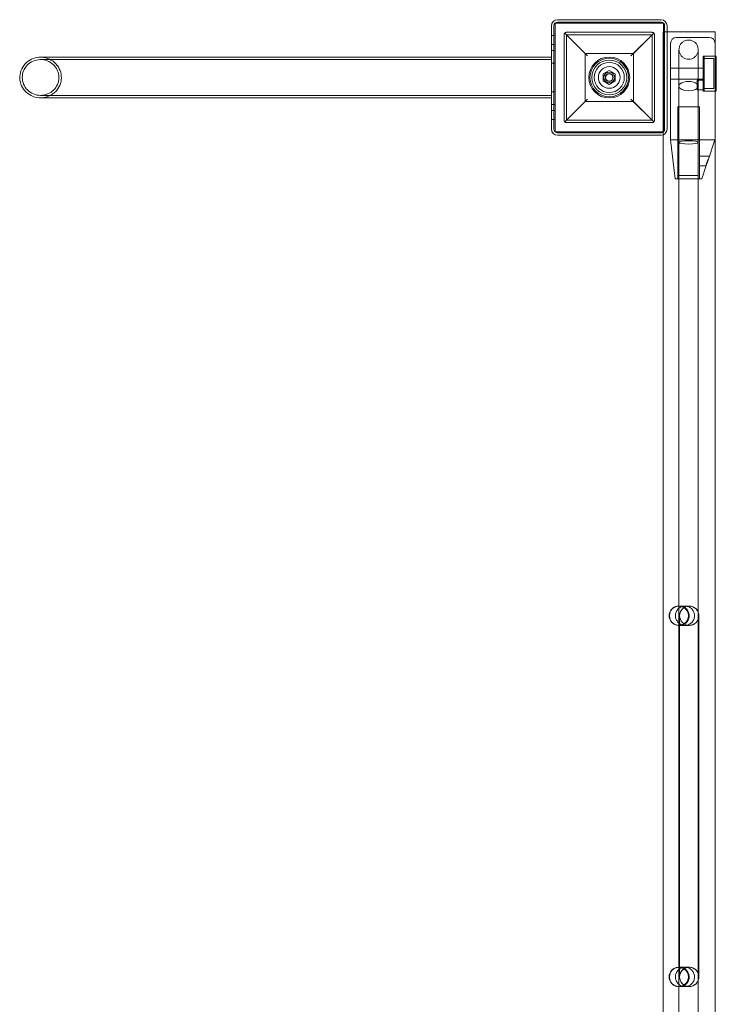
# Model space of a CAD drawing. Units: millimetres. Extents: x -1697 to 8841, y -4245 to 4920.
# Drawn here: x 3110 to 3689, y 1928 to 2746 of the extents above; entities that cross this region are included whole.
import ezdxf

# ---------------------------------------------------------------- set-up
doc = ezdxf.new("R2010")
doc.units = ezdxf.units.MM

# ---------------------------------------------------------------- blocks, each defined once
blk = doc.blocks.new('A$C71A5380F')
at = {"color": 0, "linetype": 'Continuous', "lineweight": 0}
for p, q in [((3552, 2655), (3552, 2741)), ((3554, 2655), (3554, 2741)), ((3555, 2743), (3555, 2653)), ((3645, 2743), (3555, 2743)), ((3557, 2746), (3643, 2746)), ((3557, 2744), (3643, 2744)), ((3645, 2653), (3645, 2743)), ((3646, 2741), (3646, 2655)), ((3648, 2741), (3648, 2655)), ((3555, 2733), (3552, 2733)), ((3562.5, 2662.51), (3562.5, 2733.51)), ((3582, 2716.01), (3563.09, 2734.93)), ((3564.5, 2735.51), (3635.5, 2735.51)), ((3564.5, 2733.51), (3580, 2718.01)), ((3564.5, 2733.51), (3564.5, 2662.51)), ((3635.5, 2733.51), (3564.5, 2733.51)), ((3636.91, 2734.93), (3618, 2716.01)), ((3620, 2718.01), (3635.5, 2733.51)), ((3635.5, 2662.51), (3635.5, 2733.51)), ((3637.5, 2733.51), (3637.5, 2662.51)), ((3648, 2735.98), (3644.9, 2735.98)), ((3644.9, 2650.37), (3644.9, 2735.98)), ((3687.9, 2735.98), (3648, 2735.98)), ((3687.9, 865.98), (3687.9, 2735.98)), ((3555, 2725.5), (3552, 2725.5)), ((3650.9, 2726.24), (3650.9, 2701.24)), ((3655.9, 2731.24), (3682.9, 2731.24)), ((3555, 2720.5), (3552, 2720.5)), ((3580, 2718.01), (3620, 2718.01)), ((3580, 2678.01), (3580, 2718.01)), ((3620, 2718.01), (3620, 2678.01)), ((3677.9, 2686.74), (3677.9, 2715.74)), ((3687.9, 2715.74), (3677.9, 2715.74)), ((3678.9, 2715.74), (3678.9, 2686.74)), ((3678.9, 2715.74), (3687.9, 2715.74)), ((3687.9, 2715.74), (3688.9, 2715.74)), ((3688.9, 2686.74), (3688.9, 2715.74)), ((3516.54, 2714.85), (3127.74, 2714.85)), ((3516.54, 2712.85), (3127.74, 2712.85)), ((3555, 2710), (3552, 2710)), ((3678.9, 2713.74), (3686.9, 2713.74)), ((3686.9, 2688.74), (3686.9, 2713.74)), ((3595, 2700.9), (3600, 2703.78)), ((3595, 2695.13), (3595, 2700.9)), ((3600, 2703.78), (3605, 2700.9)), ((3605, 2700.9), (3605, 2695.13)), ((3677.9, 2705.74), (3650.9, 2705.74)), ((3650.9, 2646.24), (3650.9, 2701.24)), ((3600, 2692.24), (3595, 2695.13)), ((3605, 2695.13), (3600, 2692.24)), ((3677.9, 2696.74), (3650.9, 2696.74)), ((3672.9, 2695.74), (3672.9, 2687.74)), ((3677.9, 2695.74), (3672.9, 2695.74)), ((3516.54, 2683.15), (3127.74, 2683.15)), ((3555, 2686), (3552, 2686)), ((3677.9, 2687.74), (3672.9, 2687.74)), ((3687.9, 2686.74), (3677.9, 2686.74)), ((3678.9, 2688.74), (3686.9, 2688.74)), ((3678.9, 2686.74), (3687.9, 2686.74)), ((3687.9, 2686.74), (3688.9, 2686.74)), ((3516.54, 2681.15), (3127.74, 2681.15)), ((3552, 2675.5), (3555, 2675.5)), ((3563.09, 2661.1), (3582, 2680.01)), ((3580, 2678.01), (3564.5, 2662.51)), ((3620, 2678.01), (3580, 2678.01)), ((3618, 2680.01), (3636.91, 2661.1)), ((3635.5, 2662.51), (3620, 2678.01)), ((3552, 2670.5), (3555, 2670.5)), ((3665.9, 2673.74), (3656.9, 2673.74)), ((3656.9, 2613.74), (3656.9, 2673.74)), ((3674.9, 2673.74), (3665.9, 2673.74)), ((3674.9, 2632.74), (3674.9, 2673.74)), ((3552, 2663), (3555, 2663)), ((3564.5, 2662.51), (3635.5, 2662.51)), ((3635.5, 2660.51), (3564.5, 2660.51)), ((3555, 2653), (3645, 2653)), ((3643, 2652), (3557, 2652)), ((3643, 2650), (3557, 2650)), ((3644.9, 962.25), (3644.9, 2650.37)), ((3650.76, 2646.24), (3654.76, 2613.74)), ((3655.5, 2646.24), (3650.76, 2646.24)), ((3655.5, 2646.24), (3655.9, 2646.24)), ((3655.9, 2646.24), (3682.9, 2646.24)), ((3682.3, 2630.13), (3687.76, 2646.24)), ((3682.9, 2646.24), (3683.3, 2646.24)), ((3687.36, 2646.24), (3683.3, 2646.24)), ((3687.9, 2646.24), (3687.36, 2646.24)), ((3674.9, 2632.74), (3674.9, 2624.74)), ((3674.9, 2632.74), (3683.19, 2632.74)), ((3682.3, 2630.13), (3680.51, 2624.82)), ((3674.9, 2613.74), (3674.9, 2624.74)), ((3674.9, 2624.74), (3680.48, 2624.74)), ((3676.76, 2613.74), (3680.51, 2624.82)), ((3654.76, 2613.74), (3659.5, 2613.74)), ((3673.9, 2616.49), (3657.9, 2616.49)), ((3657.9, 2616.49), (3657.9, 987.47)), ((3659.5, 2613.74), (3672.3, 2613.74)), ((3672.3, 2613.74), (3676.76, 2613.74)), ((3673.9, 2616.49), (3673.9, 987.47)), ((3657.9, 2258.98), (3658.4, 2258.98)), ((3658.91, 2258.97), (3662.91, 2258.97)), ((3662.4, 2258.98), (3666.4, 2258.98)), ((3658.4, 2240.98), (3658.4, 2250.98)), ((3674.4, 2250.98), (3674.4, 2240.98)), ((3657.9, 2242.98), (3658.4, 2242.98)), ((3658.4, 2240.98), (3658.4, 1960.98)), ((3658.91, 2242.97), (3662.91, 2242.97)), ((3666.4, 2242.98), (3662.4, 2242.98)), ((3674.4, 2240.98), (3674.4, 1960.98)), ((3657.9, 1958.98), (3658.4, 1958.98)), ((3658.4, 1950.98), (3658.4, 1960.98)), ((3658.91, 1958.97), (3662.91, 1958.97)), ((3662.4, 1958.98), (3666.4, 1958.98)), ((3674.4, 1960.98), (3674.4, 1950.98)), ((3657.9, 1942.98), (3658.4, 1942.98)), ((3658.91, 1942.97), (3662.91, 1942.97)), ((3666.4, 1942.98), (3662.4, 1942.98))]:
    blk.add_line(p, q, dxfattribs=at)
for centre, radius in [((3600, 2698.01), 17), ((3600, 2698.01), 16), ((3600, 2698.01), 14.5), ((3600, 2698.01), 14.5), ((3600, 2698.01), 12.5), ((3600, 2698.01), 9), ((3600, 2698.01), 4.5), ((3600, 2698.01), 3.25), ((3600, 2698.01), 3), ((3666.4, 2250.98), 8), ((3666.4, 1950.98), 8)]:
    blk.add_circle(centre, radius, dxfattribs=at)
for centre, radius, start, end in [((3557, 2741), 5, 90, 180), ((3557, 2741), 3, 90, 180), ((3643, 2741), 5, 0, 90), ((3643, 2741), 3, 0, 90), ((3655.9, 2726.24), 5, 90, 180), ((3682.9, 2726.24), 5, 0, 90), ((3557, 2655), 5, 180, 270), ((3557, 2655), 3, 180, 270), ((3643, 2655), 5, 270, 0), ((3643, 2655), 3, 270, 0), ((3657.9, 2250.98), 8, 359.9652, 180.0348), ((3657.9, 2250.97), 8, 0.0348, 179.9652), ((3657.9, 2250.97), 8, 179.9652, 0.0348), ((3657.9, 2250.98), 8, 180.0348, 359.9652), ((3657.9, 1950.98), 8, 359.9652, 180.0348), ((3657.9, 1950.97), 8, 0.0348, 179.9652), ((3657.9, 1950.97), 8, 179.9652, 0.0348), ((3657.9, 1950.98), 8, 180.0348, 359.9652)]:
    blk.add_arc(centre, radius, start, end, dxfattribs=at)
for centre, major_axis, ratio, start_param, end_param in [((3665.9, 2690.76), (8, 0), 0.493816, 0, 3.141593), ((3665.9, 2690.76), (8, 0), 0.493816, 3.141593, 6.283185), ((3658.4, 2250.98), (0, -8), 0.999968, 0, 3.141593), ((3658.4, 1950.98), (0, -8), 0.999968, 0, 3.141593)]:
    blk.add_ellipse(centre, major_axis=major_axis, ratio=ratio, start_param=start_param, end_param=end_param, dxfattribs=at)
blk.add_ellipse((3665.9, 2644.05), major_axis=(8, 0), ratio=0.173922, dxfattribs=at)
for points, knots in [([(3562.5, 2733.51), (3562.5, 2733.54), (3562.5, 2733.56), (3562.5, 2733.61), (3562.5, 2733.64), (3562.51, 2733.7), (3562.51, 2733.74), (3562.52, 2733.82), (3562.53, 2733.85), (3562.55, 2733.95), (3562.56, 2734.02), (3562.6, 2734.15), (3562.63, 2734.21), (3562.7, 2734.39), (3562.75, 2734.49), (3562.89, 2734.7), (3562.98, 2734.82), (3563.09, 2734.93)], [12.115685, 12.115685, 12.115685, 12.115685, 12.192397, 12.192397, 12.26911, 12.26911, 12.442358, 12.442358, 12.615606, 12.615606, 13.088421, 13.088421, 13.561236, 13.561236, 14.506867, 14.506867, 15.739979, 15.739979, 15.739979, 15.739979]), ([(3563.09, 2734.93), (3563.17, 2735.01), (3563.26, 2735.08), (3563.44, 2735.21), (3563.53, 2735.26), (3563.72, 2735.36), (3563.81, 2735.39), (3563.97, 2735.44), (3564.02, 2735.46), (3564.11, 2735.47), (3564.14, 2735.48), (3564.21, 2735.49), (3564.25, 2735.5), (3564.32, 2735.5), (3564.35, 2735.51), (3564.4, 2735.51), (3564.42, 2735.51), (3564.46, 2735.51), (3564.48, 2735.51), (3564.5, 2735.51)], [5.012137, 5.012137, 5.012137, 5.012137, 5.946237, 5.946237, 6.77753, 6.77753, 7.608823, 7.608823, 7.977025, 7.977025, 8.161126, 8.161126, 8.345228, 8.345228, 8.467877, 8.467877, 8.529201, 8.529201, 8.590526, 8.590526, 8.590526, 8.590526]), ([(3635.5, 2735.51), (3635.52, 2735.51), (3635.54, 2735.51), (3635.58, 2735.51), (3635.6, 2735.51), (3635.65, 2735.51), (3635.68, 2735.5), (3635.75, 2735.5), (3635.79, 2735.49), (3635.86, 2735.48), (3635.89, 2735.47), (3635.98, 2735.46), (3636.03, 2735.44), (3636.19, 2735.39), (3636.28, 2735.36), (3636.47, 2735.26), (3636.56, 2735.21), (3636.74, 2735.08), (3636.83, 2735.01), (3636.91, 2734.93)], [8.590526, 8.590526, 8.590526, 8.590526, 8.65185, 8.65185, 8.713175, 8.713175, 8.835824, 8.835824, 9.019925, 9.019925, 9.204027, 9.204027, 9.572229, 9.572229, 10.403522, 10.403522, 11.234815, 11.234815, 12.168915, 12.168915, 12.168915, 12.168915]), ([(3636.91, 2734.93), (3637.02, 2734.82), (3637.11, 2734.7), (3637.25, 2734.49), (3637.3, 2734.39), (3637.37, 2734.21), (3637.4, 2734.15), (3637.44, 2734.02), (3637.45, 2733.95), (3637.47, 2733.85), (3637.48, 2733.82), (3637.49, 2733.74), (3637.49, 2733.7), (3637.5, 2733.64), (3637.5, 2733.61), (3637.5, 2733.56), (3637.5, 2733.54), (3637.5, 2733.51)], [8.49139, 8.49139, 8.49139, 8.49139, 9.724502, 9.724502, 10.670133, 10.670133, 11.142948, 11.142948, 11.615763, 11.615763, 11.789011, 11.789011, 11.96226, 11.96226, 12.038972, 12.038972, 12.115685, 12.115685, 12.115685, 12.115685]), ([(3657.9, 2721.13), (3657.9, 2721.64), (3657.95, 2722.16), (3658.21, 2723.49), (3658.51, 2724.31), (3659.33, 2725.78), (3659.87, 2726.46), (3661.12, 2727.6), (3661.84, 2728.08), (3663.2, 2728.69), (3663.82, 2728.88), (3664.66, 2729.03), (3664.87, 2729.06), (3665.93, 2729.17), (3666.8, 2729.12), (3668.46, 2728.75), (3669.26, 2728.43), (3670.71, 2727.57), (3671.38, 2727.01), (3672.49, 2725.74), (3672.94, 2725), (3673.6, 2723.45), (3673.8, 2722.61), (3673.89, 2721.55), (3673.9, 2721.34), (3673.9, 2721.13)], [0, 0, 0, 0, 1.544852, 1.544852, 4.077139, 4.077139, 6.609521, 6.609521, 9.151641, 9.151641, 11.075392, 11.075392, 11.712497, 11.712497, 14.267429, 14.267429, 16.799767, 16.799767, 19.332431, 19.332431, 21.864897, 21.864897, 24.397061, 24.397061, 25.035512, 25.035512, 25.035512, 25.035512]), ([(3657.9, 2721.13), (3657.9, 2720.71), (3657.93, 2720.3), (3658.06, 2719.49), (3658.15, 2719.09), (3658.53, 2717.9), (3658.92, 2717.13), (3659.91, 2715.76), (3660.52, 2715.15), (3661.89, 2714.16), (3662.66, 2713.77), (3664.27, 2713.26), (3665.12, 2713.13), (3666.81, 2713.14), (3667.67, 2713.29), (3669.27, 2713.83), (3670.03, 2714.23), (3671.38, 2715.25), (3671.99, 2715.88), (3672.69, 2716.89), (3672.88, 2717.21), (3673.43, 2718.32), (3673.69, 2719.15), (3673.87, 2720.37), (3673.9, 2720.75), (3673.9, 2721.13)], [0, 0, 0, 0, 1.244119, 1.244119, 2.458973, 2.458973, 4.990589, 4.990589, 7.523303, 7.523303, 10.057043, 10.057043, 12.590708, 12.590708, 15.123287, 15.123287, 17.654494, 17.654494, 20.203422, 20.203422, 21.340722, 21.340722, 23.89408, 23.89408, 25.034494, 25.034494, 25.034494, 25.034494]), ([(3657.9, 2690.11), (3657.9, 2691.23), (3657.9, 2692.43), (3657.9, 2694.91), (3657.9, 2696.2), (3657.9, 2698.83), (3657.9, 2700.17), (3657.9, 2702.84), (3657.9, 2704.18), (3657.9, 2706.78), (3657.9, 2708.06), (3657.9, 2710.49), (3657.9, 2711.66), (3657.9, 2713.83), (3657.9, 2714.85), (3657.9, 2716.67), (3657.9, 2717.48), (3657.9, 2718.88), (3657.9, 2719.46), (3657.9, 2720.38), (3657.9, 2720.71), (3657.9, 2721), (3657.9, 2721.07), (3657.9, 2721.11), (3657.9, 2721.12), (3657.9, 2721.13), (3657.9, 2721.13), (3657.9, 2721.13), (3657.9, 2721.13), (3657.9, 2721.13), (3657.9, 2721.13), (3657.9, 2721.13), (3657.9, 2721.13), (3657.9, 2721.13), (3657.9, 2721.13), (3657.9, 2721.13), (3657.9, 2721.13), (3657.9, 2721.13), (3657.9, 2721.13), (3657.9, 2721.13), (3657.9, 2721.13), (3657.9, 2721.13)], [0, 0, 0, 0, 4.015278, 4.015278, 8.016856, 8.016856, 12.018527, 12.018527, 16.020198, 16.020198, 20.021869, 20.021869, 24.023539, 24.023539, 28.02521, 28.02521, 32.026881, 32.026881, 36.028552, 36.028552, 40.030222, 40.030222, 42.023496, 42.023496, 42.522495, 42.522495, 42.896731, 42.896731, 42.966898, 42.966898, 42.99321, 42.99321, 43.005694, 43.005694, 43.008816, 43.008816, 43.010376, 43.010376, 43.010766, 43.010766, 43.010961, 43.010961, 43.010961, 43.010961]), ([(3673.9, 2721.13), (3673.9, 2721.13), (3673.9, 2721.13), (3673.9, 2721.13), (3673.9, 2721.13), (3673.9, 2721.13), (3673.9, 2721.13), (3673.9, 2721.13), (3673.9, 2721.13), (3673.9, 2721.13), (3673.9, 2721.13), (3673.9, 2721.13), (3673.9, 2721.13), (3673.9, 2721.13), (3673.9, 2721.13), (3673.9, 2721.13), (3673.9, 2721.13), (3673.9, 2721.12), (3673.9, 2721.11), (3673.9, 2721.07), (3673.9, 2721), (3673.9, 2720.71), (3673.9, 2720.37), (3673.9, 2719.46), (3673.9, 2718.87), (3673.9, 2717.48), (3673.9, 2716.66), (3673.9, 2714.84), (3673.9, 2713.83), (3673.9, 2711.66), (3673.9, 2710.49), (3673.9, 2708.05), (3673.9, 2706.77), (3673.9, 2704.17), (3673.9, 2702.83), (3673.9, 2700.17), (3673.9, 2698.82), (3673.9, 2696.2), (3673.9, 2694.9), (3673.9, 2692.73), (3673.9, 2691.83), (3673.9, 2690.68), (3673.9, 2690.39), (3673.9, 2690.11)], [0, 0, 0, 0, 0.000049, 0.000049, 0.000146, 0.000146, 0.000537, 0.000537, 0.002387, 0.002387, 0.022121, 0.022121, 0.048434, 0.048434, 0.1186, 0.1186, 0.492836, 0.492836, 0.991835, 0.991835, 2.985109, 2.985109, 6.98678, 6.98678, 10.988451, 10.988451, 14.990121, 14.990121, 18.991792, 18.991792, 22.993463, 22.993463, 26.995134, 26.995134, 30.996805, 30.996805, 34.998435, 34.998435, 39.006032, 39.006032, 42.014553, 42.014553, 43.014866, 43.014866, 43.014866, 43.014866]), ([(3127.74, 2681.15), (3127.31, 2681.15), (3126.87, 2681.17), (3124.17, 2681.37), (3121.94, 2681.97), (3117.92, 2683.98), (3116.13, 2685.34), (3113.23, 2688.63), (3112.12, 2690.52), (3110.7, 2694.59), (3110.39, 2696.73), (3110.62, 2701.03), (3111.16, 2703.15), (3113.05, 2707.11), (3114.39, 2708.9), (3117.73, 2711.91), (3119.71, 2713.08), (3123.74, 2714.51), (3125.74, 2714.85), (3127.74, 2714.85)], [-81.042873, -81.042873, -81.042873, -81.042873, -79.737408, -79.737408, -72.905396, -72.905396, -66.248014, -66.248014, -59.745341, -59.745341, -53.30756, -53.30756, -46.810069, -46.810069, -40.157083, -40.157083, -33.338436, -33.338436, -27.319387, -27.319387, -27.319387, -27.319387]), ([(3142.95, 2697.65), (3142.99, 2699.22), (3142.78, 2700.79), (3141.84, 2703.8), (3141.13, 2705.22), (3139.06, 2708.11), (3137.6, 2709.48), (3134.21, 2711.59), (3132.3, 2712.3), (3128.33, 2712.97), (3126.29, 2712.91), (3122.39, 2712.03), (3120.55, 2711.23), (3117.34, 2709), (3115.97, 2707.6), (3113.88, 2704.4), (3113.16, 2702.63), (3112.44, 2698.91), (3112.45, 2697), (3113.19, 2693.27), (3113.94, 2691.48), (3116.1, 2688.24), (3117.51, 2686.84), (3120.83, 2684.62), (3122.71, 2683.85), (3126.68, 2683.05), (3128.73, 2683.05), (3131.7, 2683.63), (3132.66, 2683.91), (3135.41, 2685.03), (3137.08, 2686.12), (3139.86, 2688.82), (3140.97, 2690.41), (3142.49, 2693.9), (3142.91, 2695.76), (3142.95, 2697.65)], [-94.68748, -94.68748, -94.68748, -94.68748, -89.965667, -89.965667, -85.225208, -85.225208, -79.295901, -79.295901, -73.253323, -73.253323, -67.206401, -67.206401, -61.263031, -61.263031, -55.467953, -55.467953, -49.782766, -49.782766, -44.111452, -44.111452, -38.348758, -38.348758, -32.436418, -32.436418, -26.394248, -26.394248, -20.316496, -20.316496, -17.312973, -17.312973, -11.415934, -11.415934, -5.668221, -5.668221, 0, 0, 0, 0]), ([(3127.74, 2714.85), (3128.03, 2714.85), (3128.33, 2714.84), (3130.9, 2714.72), (3133.13, 2714.16), (3137.21, 2712.25), (3139.03, 2710.93), (3142.02, 2707.71), (3143.18, 2705.85), (3144.7, 2701.82), (3145.06, 2699.69), (3145, 2697.55), (3144.97, 2696.33), (3144.8, 2695.13), (3144.2, 2692.77), (3143.77, 2691.62), (3142.21, 2688.55), (3140.82, 2686.78), (3137.4, 2683.85), (3135.38, 2682.73), (3131.45, 2681.44), (3129.6, 2681.15), (3127.74, 2681.15)], [-27.319387, -27.319387, -27.319387, -27.319387, -26.443694, -26.443694, -19.609104, -19.609104, -12.934332, -12.934332, -6.427735, -6.427735, 0, 0, 0, 3.644008, 3.644008, 7.304061, 7.304061, 13.983734, 13.983734, 20.823781, 20.823781, 26.400076, 26.400076, 26.400076, 26.400076]), ([(3516.54, 2714.85), (3516.82, 2714.85), (3517.22, 2714.85), (3518.28, 2714.85), (3518.94, 2714.85), (3520.5, 2714.85), (3521.4, 2714.85), (3523.42, 2714.85), (3524.55, 2714.85), (3526.98, 2714.85), (3528.3, 2714.85), (3531.1, 2714.85), (3532.58, 2714.85), (3535.68, 2714.85), (3537.3, 2714.85), (3540.63, 2714.85), (3542.35, 2714.85), (3545.83, 2714.85), (3547.6, 2714.85), (3550.25, 2714.85), (3551.13, 2714.85), (3552, 2714.85)], [0, 0, 0, 0, 5.366115, 5.366115, 10.722119, 10.722119, 16.078161, 16.078161, 21.434203, 21.434203, 26.790245, 26.790245, 32.146287, 32.146287, 37.502329, 37.502329, 42.858371, 42.858371, 48.214413, 48.214413, 50.831118, 50.831118, 50.831118, 50.831118]), ([(3516.54, 2712.85), (3516.82, 2712.85), (3517.22, 2712.85), (3518.28, 2712.85), (3518.94, 2712.85), (3520.5, 2712.85), (3521.4, 2712.85), (3523.42, 2712.85), (3524.55, 2712.85), (3526.98, 2712.85), (3528.3, 2712.85), (3531.1, 2712.85), (3532.58, 2712.85), (3535.68, 2712.85), (3537.3, 2712.85), (3540.63, 2712.85), (3542.35, 2712.85), (3545.83, 2712.85), (3547.6, 2712.85), (3550.25, 2712.85), (3551.13, 2712.85), (3552, 2712.85)], [0, 0, 0, 0, 5.366115, 5.366115, 10.722119, 10.722119, 16.078161, 16.078161, 21.434203, 21.434203, 26.790245, 26.790245, 32.146287, 32.146287, 37.502329, 37.502329, 42.858371, 42.858371, 48.214413, 48.214413, 50.831118, 50.831118, 50.831118, 50.831118]), ([(3552, 2683.15), (3550.21, 2683.15), (3548.42, 2683.15), (3544.88, 2683.15), (3543.13, 2683.15), (3539.72, 2683.15), (3538.05, 2683.15), (3534.83, 2683.15), (3533.28, 2683.15), (3530.32, 2683.15), (3528.92, 2683.15), (3526.3, 2683.15), (3525.08, 2683.15), (3522.85, 2683.15), (3521.84, 2683.15), (3520.05, 2683.15), (3519.27, 2683.15), (3517.96, 2683.15), (3517.43, 2683.15), (3516.84, 2683.15), (3516.68, 2683.15), (3516.54, 2683.15)], [0, 0, 0, 0, 5.366115, 5.366115, 10.722119, 10.722119, 16.078161, 16.078161, 21.434203, 21.434203, 26.790245, 26.790245, 32.146287, 32.146287, 37.502329, 37.502329, 42.858371, 42.858371, 48.214413, 48.214413, 50.831118, 50.831118, 50.831118, 50.831118]), ([(3657.9, 2616.49), (3657.9, 2619.15), (3657.9, 2621.82), (3657.9, 2627.88), (3657.9, 2631.27), (3657.9, 2638.02), (3657.9, 2641.39), (3657.9, 2648.07), (3657.9, 2651.4), (3657.9, 2657.98), (3657.9, 2661.24), (3657.9, 2667.67), (3657.9, 2670.85), (3657.9, 2677.1), (3657.9, 2680.17), (3657.9, 2685.53), (3657.9, 2687.84), (3657.9, 2690.11)], [2.004247, 2.004247, 2.004247, 2.004247, 10.00753, 10.00753, 20.167673, 20.167673, 30.327659, 30.327659, 40.487645, 40.487645, 50.647632, 50.647632, 60.807618, 60.807618, 70.967604, 70.967604, 78.894984, 78.894984, 78.894984, 78.894984]), ([(3673.9, 2690.11), (3673.9, 2687.25), (3673.9, 2684.31), (3673.9, 2678.29), (3673.9, 2675.19), (3673.9, 2668.9), (3673.9, 2665.71), (3673.9, 2659.24), (3673.9, 2655.96), (3673.9, 2649.36), (3673.9, 2646.02), (3673.9, 2639.32), (3673.9, 2635.95), (3673.9, 2629.19), (3673.9, 2625.8), (3673.9, 2620.44), (3673.9, 2618.46), (3673.9, 2616.49)], [0, 0, 0, 0, 10.00753, 10.00753, 20.167673, 20.167673, 30.327659, 30.327659, 40.487645, 40.487645, 50.647632, 50.647632, 60.807618, 60.807618, 70.967604, 70.967604, 76.890673, 76.890673, 76.890673, 76.890673]), ([(3552, 2681.15), (3550.21, 2681.15), (3548.42, 2681.15), (3544.88, 2681.15), (3543.13, 2681.15), (3539.72, 2681.15), (3538.05, 2681.15), (3534.83, 2681.15), (3533.28, 2681.15), (3530.32, 2681.15), (3528.92, 2681.15), (3526.3, 2681.15), (3525.08, 2681.15), (3522.85, 2681.15), (3521.84, 2681.15), (3520.05, 2681.15), (3519.27, 2681.15), (3517.96, 2681.15), (3517.43, 2681.15), (3516.84, 2681.15), (3516.68, 2681.15), (3516.54, 2681.15)], [0, 0, 0, 0, 5.366115, 5.366115, 10.722119, 10.722119, 16.078161, 16.078161, 21.434203, 21.434203, 26.790245, 26.790245, 32.146287, 32.146287, 37.502329, 37.502329, 42.858371, 42.858371, 48.214413, 48.214413, 50.831118, 50.831118, 50.831118, 50.831118]), ([(3563.09, 2661.1), (3562.98, 2661.2), (3562.89, 2661.32), (3562.75, 2661.53), (3562.7, 2661.64), (3562.63, 2661.81), (3562.6, 2661.87), (3562.56, 2662), (3562.55, 2662.07), (3562.53, 2662.18), (3562.52, 2662.21), (3562.51, 2662.28), (3562.51, 2662.32), (3562.5, 2662.39), (3562.5, 2662.41), (3562.5, 2662.46), (3562.5, 2662.49), (3562.5, 2662.51)], [8.486959, 8.486959, 8.486959, 8.486959, 9.724502, 9.724502, 10.670133, 10.670133, 11.142948, 11.142948, 11.615763, 11.615763, 11.789011, 11.789011, 11.96226, 11.96226, 12.038972, 12.038972, 12.115685, 12.115685, 12.115685, 12.115685]), ([(3564.5, 2660.51), (3564.48, 2660.51), (3564.46, 2660.51), (3564.42, 2660.51), (3564.4, 2660.51), (3564.35, 2660.52), (3564.32, 2660.52), (3564.25, 2660.53), (3564.21, 2660.53), (3564.14, 2660.54), (3564.11, 2660.55), (3564.02, 2660.57), (3563.97, 2660.58), (3563.81, 2660.63), (3563.72, 2660.67), (3563.53, 2660.76), (3563.44, 2660.82), (3563.26, 2660.94), (3563.17, 2661.02), (3563.09, 2661.1)], [8.567686, 8.567686, 8.567686, 8.567686, 8.629018, 8.629018, 8.69035, 8.69035, 8.813013, 8.813013, 8.995782, 8.995782, 9.178551, 9.178551, 9.544089, 9.544089, 10.372122, 10.372122, 11.200154, 11.200154, 12.127564, 12.127564, 12.127564, 12.127564]), ([(3636.91, 2661.1), (3636.83, 2661.02), (3636.74, 2660.94), (3636.56, 2660.82), (3636.47, 2660.76), (3636.28, 2660.67), (3636.19, 2660.63), (3636.03, 2660.58), (3635.98, 2660.57), (3635.89, 2660.55), (3635.86, 2660.54), (3635.79, 2660.53), (3635.75, 2660.53), (3635.68, 2660.52), (3635.65, 2660.52), (3635.6, 2660.51), (3635.58, 2660.51), (3635.54, 2660.51), (3635.52, 2660.51), (3635.5, 2660.51)], [5.007808, 5.007808, 5.007808, 5.007808, 5.935218, 5.935218, 6.76325, 6.76325, 7.591283, 7.591283, 7.956821, 7.956821, 8.13959, 8.13959, 8.322359, 8.322359, 8.445022, 8.445022, 8.506354, 8.506354, 8.567686, 8.567686, 8.567686, 8.567686]), ([(3637.5, 2662.51), (3637.5, 2662.49), (3637.5, 2662.46), (3637.5, 2662.41), (3637.5, 2662.39), (3637.49, 2662.32), (3637.49, 2662.28), (3637.48, 2662.21), (3637.47, 2662.18), (3637.45, 2662.07), (3637.44, 2662), (3637.4, 2661.87), (3637.37, 2661.81), (3637.3, 2661.64), (3637.25, 2661.53), (3637.11, 2661.32), (3637.02, 2661.2), (3636.91, 2661.1)], [12.115685, 12.115685, 12.115685, 12.115685, 12.192397, 12.192397, 12.26911, 12.26911, 12.442358, 12.442358, 12.615606, 12.615606, 13.088421, 13.088421, 13.561236, 13.561236, 14.506867, 14.506867, 15.74441, 15.74441, 15.74441, 15.74441]), ([(3680.51, 2624.82), (3680.51, 2624.85), (3680.52, 2624.88), (3680.54, 2624.97), (3680.55, 2625.05), (3680.58, 2625.22), (3680.59, 2625.32), (3680.63, 2625.56), (3680.65, 2625.69), (3680.71, 2625.98), (3680.75, 2626.14), (3680.84, 2626.47), (3680.9, 2626.64), (3681.01, 2626.99), (3681.09, 2627.19), (3681.25, 2627.6), (3681.34, 2627.81), (3681.52, 2628.24), (3681.62, 2628.46), (3681.81, 2628.88), (3681.9, 2629.09), (3682.06, 2629.48), (3682.13, 2629.66), (3682.24, 2629.95), (3682.27, 2630.04), (3682.3, 2630.13)], [10.291377, 10.291377, 10.291377, 10.291377, 10.62186, 10.62186, 11.219167, 11.219167, 11.817445, 11.817445, 12.415723, 12.415723, 13.014001, 13.014001, 13.612279, 13.612279, 14.273409, 14.273409, 14.934539, 14.934539, 15.595669, 15.595669, 16.2568, 16.2568, 16.849283, 16.849283, 17.141176, 17.141176, 17.141176, 17.141176]), ([(3657.9, 2616.49), (3657.9, 2615.87), (3657.9, 2615.24), (3657.9, 2614.58), (3657.9, 2614.53), (3657.9, 2614.49)], [0, 0, 0, 0, 1.872005, 1.872005, 2.001142, 2.001142, 2.001142, 2.001142]), ([(3673.9, 2614.49), (3673.9, 2614.53), (3673.9, 2614.58), (3673.9, 2615.24), (3673.9, 2615.87), (3673.9, 2616.49)], [-0.129136, -0.129136, -0.129136, -0.129136, 0, 0, 1.871991, 1.871991, 1.871991, 1.871991]), ([(3657.71, 2242.97), (3657.38, 2242.97), (3657.05, 2242.99), (3656.41, 2243.07), (3656.09, 2243.13), (3654.96, 2243.41), (3654.16, 2243.75), (3652.73, 2244.65), (3652.08, 2245.22), (3651, 2246.53), (3650.56, 2247.28), (3650.08, 2248.5), (3649.95, 2248.95), (3649.7, 2250.25), (3649.66, 2251.12), (3649.87, 2252.8), (3650.12, 2253.63), (3650.84, 2255.16), (3651.33, 2255.87), (3652.49, 2257.1), (3653.18, 2257.62), (3654.67, 2258.42), (3655.48, 2258.7), (3656.77, 2258.93), (3657.24, 2258.97), (3657.71, 2258.97)], [0, 0, 0, 0, 0.982675, 0.982675, 1.950796, 1.950796, 4.483313, 4.483313, 7.015511, 7.015511, 9.563445, 9.563445, 10.959167, 10.959167, 13.513805, 13.513805, 16.045837, 16.045837, 18.578284, 18.578284, 21.110766, 21.110766, 23.643283, 23.643283, 25.042144, 25.042144, 25.042144, 25.042144]), ([(3662.91, 2258.97), (3662.45, 2258.97), (3661.98, 2258.93), (3660.95, 2258.74), (3660.39, 2258.58), (3659.85, 2258.35), (3658.89, 2257.95), (3658.03, 2257.36), (3656.57, 2255.88), (3655.99, 2255.01), (3655.2, 2253.09), (3654.99, 2252.05), (3654.98, 2249.97), (3655.18, 2248.94), (3655.95, 2247.01), (3656.52, 2246.13), (3657.96, 2244.64), (3658.82, 2244.04), (3660.72, 2243.22), (3661.74, 2242.99), (3663.8, 2242.95), (3664.83, 2243.14), (3666.75, 2243.89), (3667.63, 2244.46), (3669.13, 2245.89), (3669.73, 2246.75), (3670.57, 2248.66), (3670.81, 2249.68), (3670.87, 2251.76), (3670.7, 2252.8), (3669.98, 2254.75), (3669.43, 2255.65), (3668.03, 2257.17), (3667.18, 2257.79), (3665.31, 2258.67), (3664.3, 2258.92), (3663.15, 2258.97), (3663.03, 2258.97), (3662.91, 2258.97)], [47.234085, 47.234085, 47.234085, 47.234085, 48.646638, 48.646638, 50.416193, 50.416193, 50.416193, 53.541937, 53.541937, 56.667616, 56.667616, 59.792953, 59.792953, 62.917923, 62.917923, 66.042693, 66.042693, 69.167463, 69.167463, 72.292367, 72.292367, 75.417496, 75.417496, 78.54291, 78.54291, 81.668544, 81.668544, 84.794133, 84.794133, 87.91934, 87.91934, 91.044074, 91.044074, 94.168635, 94.168635, 97.293476, 97.293476, 97.650278, 97.650278, 97.650278, 97.650278]), ([(3657.71, 2242.97), (3657.96, 2242.97), (3658.2, 2242.98), (3659.29, 2243.08), (3660.13, 2243.3), (3661.68, 2243.97), (3662.4, 2244.44), (3663.66, 2245.56), (3664.21, 2246.24), (3665.06, 2247.7), (3665.37, 2248.51), (3665.7, 2250.12), (3665.75, 2250.94), (3665.65, 2252.01), (3665.61, 2252.27), (3665.39, 2253.37), (3665.08, 2254.19), (3664.24, 2255.66), (3663.7, 2256.34), (3662.45, 2257.47), (3661.73, 2257.94), (3660.18, 2258.63), (3659.35, 2258.85), (3658.24, 2258.96), (3657.97, 2258.97), (3657.71, 2258.97)], [0, 0, 0, 0, 0.741034, 0.741034, 3.273452, 3.273452, 5.8059, 5.8059, 8.338364, 8.338364, 10.872905, 10.872905, 13.288829, 13.288829, 14.085894, 14.085894, 16.640621, 16.640621, 19.172728, 19.172728, 21.705184, 21.705184, 24.237601, 24.237601, 25.036432, 25.036432, 25.036432, 25.036432]), ([(3657.71, 2258.97), (3657.71, 2258.97), (3657.71, 2258.97), (3657.71, 2258.97), (3657.71, 2258.97), (3657.71, 2258.97), (3657.71, 2258.97), (3657.71, 2258.97), (3657.71, 2258.97), (3657.71, 2258.97), (3657.71, 2258.97), (3657.71, 2258.97), (3657.71, 2258.97), (3657.71, 2258.97), (3657.71, 2258.97), (3657.72, 2258.97), (3657.73, 2258.97), (3657.77, 2258.97), (3657.8, 2258.97), (3657.86, 2258.97), (3657.88, 2258.97), (3657.9, 2258.97)], [0, 0, 0, 0, 0.000195, 0.000195, 0.000977, 0.000977, 0.005148, 0.005148, 0.027395, 0.027395, 0.086721, 0.086721, 0.403128, 0.403128, 0.825003, 0.825003, 3.075083, 3.075083, 6.075272, 6.075272, 7.075279, 7.075279, 7.075279, 7.075279]), ([(3657.9, 2258.97), (3657.91, 2258.97), (3657.92, 2258.97), (3658.14, 2258.97), (3658.46, 2258.97), (3658.91, 2258.97)], [7.026908, 7.026908, 7.026908, 7.026908, 7.89311, 7.89311, 17.90013, 17.90013, 17.90013, 17.90013]), ([(3666.4, 2242.98), (3666.29, 2242.98), (3666.18, 2242.98), (3665.49, 2243.01), (3664.9, 2243.1), (3663.76, 2243.41), (3663.21, 2243.62), (3662.69, 2243.89), (3661.76, 2244.38), (3660.94, 2245.04), (3659.6, 2246.63), (3659.09, 2247.55), (3658.46, 2249.53), (3658.34, 2250.58), (3658.5, 2252.66), (3658.79, 2253.67), (3659.73, 2255.53), (3660.38, 2256.36), (3661.96, 2257.72), (3662.87, 2258.24), (3664.68, 2258.84), (3665.54, 2258.98), (3666.4, 2258.98)], [46.554736, 46.554736, 46.554736, 46.554736, 46.876725, 46.876725, 48.646051, 48.646051, 50.415384, 50.415384, 50.415384, 53.540423, 53.540423, 56.665569, 56.665569, 59.790799, 59.790799, 62.91604, 62.91604, 66.041214, 66.041214, 69.166281, 69.166281, 71.762894, 71.762894, 71.762894, 71.762894]), ([(3658.4, 2242.98), (3658.7, 2242.98), (3659.01, 2243), (3659.53, 2243.06), (3659.74, 2243.09), (3660.79, 2243.3), (3661.61, 2243.61), (3663.08, 2244.44), (3663.76, 2244.99), (3664.89, 2246.24), (3665.36, 2246.96), (3666.05, 2248.5), (3666.27, 2249.34), (3666.44, 2251.02), (3666.39, 2251.88), (3666.03, 2253.53), (3665.71, 2254.34), (3664.85, 2255.79), (3664.29, 2256.46), (3663.02, 2257.57), (3662.29, 2258.02), (3660.73, 2258.68), (3659.89, 2258.89), (3658.83, 2258.97), (3658.61, 2258.98), (3658.4, 2258.98)], [0, 0, 0, 0, 0.91643, 0.91643, 1.567985, 1.567985, 4.122587, 4.122587, 6.6546, 6.6546, 9.187046, 9.187046, 11.719522, 11.719522, 14.252026, 14.252026, 16.784539, 16.784539, 19.317037, 19.317037, 21.849502, 21.849502, 24.381929, 24.381929, 25.034945, 25.034945, 25.034945, 25.034945]), ([(3658.4, 2258.98), (3658.4, 2258.98), (3658.4, 2258.98), (3658.4, 2258.98), (3658.4, 2258.98), (3658.4, 2258.98), (3658.4, 2258.98), (3658.49, 2258.98), (3658.69, 2258.98), (3659.36, 2258.98), (3659.82, 2258.98), (3660.83, 2258.98), (3661.31, 2258.98), (3662.02, 2258.98), (3662.2, 2258.98), (3662.4, 2258.98)], [0, 0, 0, 0, 0.00226, 0.00226, 0.066562, 0.066562, 11.040825, 11.040825, 54.939587, 54.939587, 98.838997, 98.838997, 128.839579, 128.839579, 138.8396, 138.8396, 138.8396, 138.8396]), ([(3666.4, 2258.98), (3666.58, 2258.98), (3666.75, 2258.98), (3667.97, 2258.9), (3668.98, 2258.62), (3670.85, 2257.71), (3671.69, 2257.07), (3673.07, 2255.51), (3673.6, 2254.6), (3674.29, 2252.64), (3674.44, 2251.6), (3674.33, 2249.52), (3674.07, 2248.5), (3673.18, 2246.61), (3672.55, 2245.77), (3671.01, 2244.37), (3670.11, 2243.82), (3668.26, 2243.15), (3667.33, 2242.98), (3666.4, 2242.98)], [21.34751, 21.34751, 21.34751, 21.34751, 21.875879, 21.875879, 25.000846, 25.000846, 28.125878, 28.125878, 31.251016, 31.251016, 34.376242, 34.376242, 37.501485, 37.501485, 40.626666, 40.626666, 43.75174, 43.75174, 46.554736, 46.554736, 46.554736, 46.554736]), ([(3657.9, 2242.97), (3657.81, 2242.97), (3657.75, 2242.97), (3657.72, 2242.97), (3657.71, 2242.97), (3657.71, 2242.97), (3657.71, 2242.97), (3657.71, 2242.97), (3657.71, 2242.97), (3657.71, 2242.97), (3657.71, 2242.97), (3657.71, 2242.97), (3657.71, 2242.97), (3657.71, 2242.97), (3657.71, 2242.97), (3657.71, 2242.97), (3657.71, 2242.97), (3657.71, 2242.97)], [0, 0, 0, 0, 5.000876, 5.000876, 6.292814, 6.292814, 6.777286, 6.777286, 6.958963, 6.958963, 7.027091, 7.027091, 7.058341, 7.058341, 7.073966, 7.073966, 7.074943, 7.074943, 7.074943, 7.074943]), ([(3658.91, 2242.97), (3658.46, 2242.97), (3658.14, 2242.97), (3657.92, 2242.97), (3657.91, 2242.97), (3657.9, 2242.97)], [0, 0, 0, 0, 10.00702, 10.00702, 10.873222, 10.873222, 10.873222, 10.873222]), ([(3662.4, 2242.98), (3662.2, 2242.98), (3662.02, 2242.98), (3661.31, 2242.98), (3660.83, 2242.98), (3659.82, 2242.98), (3659.36, 2242.98), (3658.69, 2242.98), (3658.49, 2242.98), (3658.4, 2242.98), (3658.4, 2242.98), (3658.4, 2242.98), (3658.4, 2242.98), (3658.4, 2242.98), (3658.4, 2242.98), (3658.4, 2242.98)], [0, 0, 0, 0, 10.000022, 10.000022, 40.000603, 40.000603, 83.900013, 83.900013, 127.798775, 127.798775, 138.773038, 138.773038, 138.837341, 138.837341, 138.8396, 138.8396, 138.8396, 138.8396]), ([(3657.71, 1942.97), (3657.38, 1942.97), (3657.05, 1942.99), (3656.41, 1943.07), (3656.09, 1943.13), (3654.96, 1943.41), (3654.16, 1943.75), (3652.73, 1944.65), (3652.08, 1945.22), (3651, 1946.53), (3650.56, 1947.28), (3650.08, 1948.5), (3649.95, 1948.95), (3649.7, 1950.25), (3649.66, 1951.12), (3649.87, 1952.8), (3650.12, 1953.63), (3650.84, 1955.16), (3651.33, 1955.87), (3652.49, 1957.1), (3653.18, 1957.62), (3654.67, 1958.42), (3655.48, 1958.7), (3656.77, 1958.93), (3657.24, 1958.97), (3657.71, 1958.97)], [0, 0, 0, 0, 0.982675, 0.982675, 1.950796, 1.950796, 4.483313, 4.483313, 7.015511, 7.015511, 9.563445, 9.563445, 10.959167, 10.959167, 13.513805, 13.513805, 16.045837, 16.045837, 18.578284, 18.578284, 21.110766, 21.110766, 23.643283, 23.643283, 25.042144, 25.042144, 25.042144, 25.042144]), ([(3662.91, 1958.97), (3662.45, 1958.97), (3661.98, 1958.93), (3660.95, 1958.74), (3660.39, 1958.58), (3659.85, 1958.35), (3658.89, 1957.95), (3658.03, 1957.36), (3656.57, 1955.88), (3655.99, 1955.01), (3655.2, 1953.09), (3654.99, 1952.05), (3654.98, 1949.97), (3655.18, 1948.94), (3655.95, 1947.01), (3656.52, 1946.13), (3657.96, 1944.64), (3658.82, 1944.04), (3660.72, 1943.22), (3661.74, 1942.99), (3663.8, 1942.95), (3664.83, 1943.14), (3666.75, 1943.89), (3667.63, 1944.46), (3669.13, 1945.89), (3669.73, 1946.75), (3670.57, 1948.66), (3670.81, 1949.68), (3670.87, 1951.76), (3670.7, 1952.8), (3669.98, 1954.75), (3669.43, 1955.65), (3668.03, 1957.17), (3667.18, 1957.79), (3665.31, 1958.67), (3664.3, 1958.92), (3663.15, 1958.97), (3663.03, 1958.97), (3662.91, 1958.97)], [47.234085, 47.234085, 47.234085, 47.234085, 48.646638, 48.646638, 50.416193, 50.416193, 50.416193, 53.541937, 53.541937, 56.667616, 56.667616, 59.792953, 59.792953, 62.917923, 62.917923, 66.042693, 66.042693, 69.167463, 69.167463, 72.292367, 72.292367, 75.417496, 75.417496, 78.54291, 78.54291, 81.668544, 81.668544, 84.794133, 84.794133, 87.91934, 87.91934, 91.044074, 91.044074, 94.168635, 94.168635, 97.293476, 97.293476, 97.650278, 97.650278, 97.650278, 97.650278]), ([(3657.71, 1942.97), (3657.96, 1942.97), (3658.2, 1942.98), (3659.29, 1943.08), (3660.13, 1943.3), (3661.68, 1943.97), (3662.4, 1944.44), (3663.66, 1945.56), (3664.21, 1946.24), (3665.06, 1947.7), (3665.37, 1948.51), (3665.7, 1950.12), (3665.75, 1950.94), (3665.65, 1952.01), (3665.61, 1952.27), (3665.39, 1953.37), (3665.08, 1954.19), (3664.24, 1955.66), (3663.7, 1956.34), (3662.45, 1957.47), (3661.73, 1957.94), (3660.18, 1958.63), (3659.35, 1958.85), (3658.24, 1958.96), (3657.97, 1958.97), (3657.71, 1958.97)], [0, 0, 0, 0, 0.741034, 0.741034, 3.273452, 3.273452, 5.8059, 5.8059, 8.338364, 8.338364, 10.872905, 10.872905, 13.288829, 13.288829, 14.085894, 14.085894, 16.640621, 16.640621, 19.172728, 19.172728, 21.705184, 21.705184, 24.237601, 24.237601, 25.036432, 25.036432, 25.036432, 25.036432]), ([(3657.71, 1958.97), (3657.71, 1958.97), (3657.71, 1958.97), (3657.71, 1958.97), (3657.71, 1958.97), (3657.71, 1958.97), (3657.71, 1958.97), (3657.71, 1958.97), (3657.71, 1958.97), (3657.71, 1958.97), (3657.71, 1958.97), (3657.71, 1958.97), (3657.71, 1958.97), (3657.71, 1958.97), (3657.71, 1958.97), (3657.72, 1958.97), (3657.73, 1958.97), (3657.77, 1958.97), (3657.8, 1958.97), (3657.86, 1958.97), (3657.88, 1958.97), (3657.9, 1958.97)], [0, 0, 0, 0, 0.000195, 0.000195, 0.000977, 0.000977, 0.005148, 0.005148, 0.027395, 0.027395, 0.086721, 0.086721, 0.403128, 0.403128, 0.825003, 0.825003, 3.075083, 3.075083, 6.075272, 6.075272, 7.075279, 7.075279, 7.075279, 7.075279]), ([(3657.9, 1958.97), (3657.91, 1958.97), (3657.92, 1958.97), (3658.14, 1958.97), (3658.46, 1958.97), (3658.91, 1958.97)], [7.026908, 7.026908, 7.026908, 7.026908, 7.89311, 7.89311, 17.90013, 17.90013, 17.90013, 17.90013]), ([(3666.4, 1942.98), (3666.29, 1942.98), (3666.18, 1942.98), (3665.49, 1943.01), (3664.9, 1943.1), (3663.76, 1943.41), (3663.21, 1943.62), (3662.69, 1943.89), (3661.76, 1944.38), (3660.94, 1945.04), (3659.6, 1946.63), (3659.09, 1947.55), (3658.46, 1949.53), (3658.34, 1950.58), (3658.5, 1952.66), (3658.79, 1953.67), (3659.73, 1955.53), (3660.38, 1956.36), (3661.96, 1957.72), (3662.87, 1958.24), (3664.68, 1958.84), (3665.54, 1958.98), (3666.4, 1958.98)], [46.554736, 46.554736, 46.554736, 46.554736, 46.876725, 46.876725, 48.646051, 48.646051, 50.415384, 50.415384, 50.415384, 53.540423, 53.540423, 56.665569, 56.665569, 59.790799, 59.790799, 62.91604, 62.91604, 66.041214, 66.041214, 69.166281, 69.166281, 71.762894, 71.762894, 71.762894, 71.762894]), ([(3658.4, 1942.98), (3658.7, 1942.98), (3659.01, 1943), (3659.53, 1943.06), (3659.74, 1943.09), (3660.79, 1943.3), (3661.61, 1943.61), (3663.08, 1944.44), (3663.76, 1944.99), (3664.89, 1946.24), (3665.36, 1946.96), (3666.05, 1948.5), (3666.27, 1949.34), (3666.44, 1951.02), (3666.39, 1951.88), (3666.03, 1953.53), (3665.71, 1954.34), (3664.85, 1955.79), (3664.29, 1956.46), (3663.02, 1957.57), (3662.29, 1958.02), (3660.73, 1958.68), (3659.89, 1958.89), (3658.83, 1958.97), (3658.61, 1958.98), (3658.4, 1958.98)], [0, 0, 0, 0, 0.91643, 0.91643, 1.567985, 1.567985, 4.122587, 4.122587, 6.6546, 6.6546, 9.187046, 9.187046, 11.719522, 11.719522, 14.252026, 14.252026, 16.784539, 16.784539, 19.317037, 19.317037, 21.849502, 21.849502, 24.381929, 24.381929, 25.034945, 25.034945, 25.034945, 25.034945]), ([(3658.4, 1958.98), (3658.4, 1958.98), (3658.4, 1958.98), (3658.4, 1958.98), (3658.4, 1958.98), (3658.4, 1958.98), (3658.4, 1958.98), (3658.49, 1958.98), (3658.69, 1958.98), (3659.36, 1958.98), (3659.82, 1958.98), (3660.83, 1958.98), (3661.31, 1958.98), (3662.02, 1958.98), (3662.2, 1958.98), (3662.4, 1958.98)], [0, 0, 0, 0, 0.00226, 0.00226, 0.066562, 0.066562, 11.040825, 11.040825, 54.939587, 54.939587, 98.838997, 98.838997, 128.839579, 128.839579, 138.8396, 138.8396, 138.8396, 138.8396]), ([(3666.4, 1958.98), (3666.58, 1958.98), (3666.75, 1958.98), (3667.97, 1958.9), (3668.98, 1958.62), (3670.85, 1957.71), (3671.69, 1957.07), (3673.07, 1955.51), (3673.6, 1954.6), (3674.29, 1952.64), (3674.44, 1951.6), (3674.33, 1949.52), (3674.07, 1948.5), (3673.18, 1946.61), (3672.55, 1945.77), (3671.01, 1944.37), (3670.11, 1943.82), (3668.26, 1943.15), (3667.33, 1942.98), (3666.4, 1942.98)], [21.34751, 21.34751, 21.34751, 21.34751, 21.875879, 21.875879, 25.000846, 25.000846, 28.125878, 28.125878, 31.251016, 31.251016, 34.376242, 34.376242, 37.501485, 37.501485, 40.626666, 40.626666, 43.75174, 43.75174, 46.554736, 46.554736, 46.554736, 46.554736]), ([(3657.9, 1942.97), (3657.81, 1942.97), (3657.75, 1942.97), (3657.72, 1942.97), (3657.71, 1942.97), (3657.71, 1942.97), (3657.71, 1942.97), (3657.71, 1942.97), (3657.71, 1942.97), (3657.71, 1942.97), (3657.71, 1942.97), (3657.71, 1942.97), (3657.71, 1942.97), (3657.71, 1942.97), (3657.71, 1942.97), (3657.71, 1942.97), (3657.71, 1942.97), (3657.71, 1942.97)], [0, 0, 0, 0, 5.000876, 5.000876, 6.292814, 6.292814, 6.777286, 6.777286, 6.958963, 6.958963, 7.027091, 7.027091, 7.058341, 7.058341, 7.073966, 7.073966, 7.074943, 7.074943, 7.074943, 7.074943]), ([(3658.91, 1942.97), (3658.46, 1942.97), (3658.14, 1942.97), (3657.92, 1942.97), (3657.91, 1942.97), (3657.9, 1942.97)], [0, 0, 0, 0, 10.00702, 10.00702, 10.873222, 10.873222, 10.873222, 10.873222]), ([(3662.4, 1942.98), (3662.2, 1942.98), (3662.02, 1942.98), (3661.31, 1942.98), (3660.83, 1942.98), (3659.82, 1942.98), (3659.36, 1942.98), (3658.69, 1942.98), (3658.49, 1942.98), (3658.4, 1942.98), (3658.4, 1942.98), (3658.4, 1942.98), (3658.4, 1942.98), (3658.4, 1942.98), (3658.4, 1942.98), (3658.4, 1942.98)], [0, 0, 0, 0, 10.000022, 10.000022, 40.000603, 40.000603, 83.900013, 83.900013, 127.798775, 127.798775, 138.773038, 138.773038, 138.837341, 138.837341, 138.8396, 138.8396, 138.8396, 138.8396])]:
    blk.add_open_spline(points, degree=3, knots=knots, dxfattribs=at)

msp = doc.modelspace()

# ---------------------------------------------------------------- block references
msp.add_blockref('A$C71A5380F', (0, 0))

doc.saveas('drawing.dxf')
